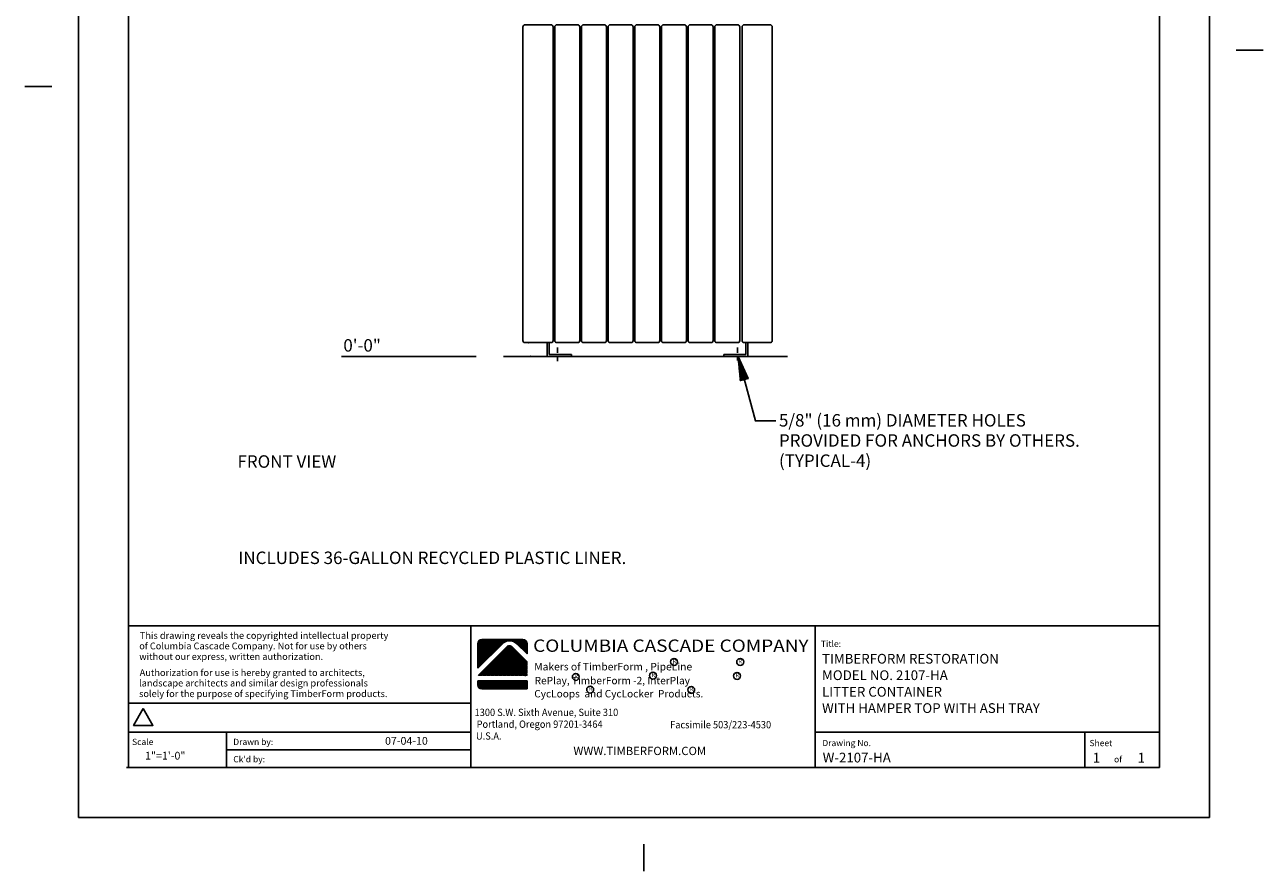
# Model space of a CAD drawing. Extents: x -3 to 109, y -3 to 138.
# Drawn here: x -3 to 109, y -3 to 73 of the extents above; entities that cross this region are included whole.
import ezdxf
from ezdxf.enums import TextEntityAlignment as Align

# ---------------------------------------------------------------- set-up
doc = ezdxf.new("R2010")
doc.units = 0
doc.header["$LTSCALE"] = 4
doc.header["$MEASUREMENT"] = 0
doc.header["$PDSIZE"] = 1
doc.linetypes.add('HIDDEN2', pattern=[0.1875, 0.125, -0.0625])
doc.layers.get('0').update_dxf_attribs({"linetype": 'CONTINUOUS'})
for name, color, linetype in [('BOLD', 10, 'CONTINUOUS'), ('DIM', 4, 'CONTINUOUS'), ('HIDDEN', 3, 'HIDDEN2'), ('LEADERS', 7, 'CONTINUOUS'), ('NOTES', 7, 'CONTINUOUS'), ('TITLE', 7, 'CONTINUOUS')]:
    doc.layers.add(name, color=color, linetype=linetype)
doc.styles.add('ROMANC', font='ROMANC.shx')
doc.styles.add('ROMAND', font='ROMAND.shx', dxfattribs={"height": 1.125})
doc.styles.add('ROMANS', font='ROMANS', dxfattribs={"height": 1.8})

# ---------------------------------------------------------------- blocks, each defined once
blk = doc.blocks.new('*X3')
at = {"color": 0}
for p, q in [((380.55, 36.01), (381.66, 37.12)), ((380.55, 36.18), (381.48, 37.12)), ((380.55, 36.36), (381.3, 37.12)), ((380.55, 36.54), (381.13, 37.12)), ((380.55, 36.72), (380.95, 37.12)), ((380.55, 36.89), (380.77, 37.12)), ((380.55, 37.07), (380.6, 37.12)), ((380.58, 35.86), (381.83, 37.12)), ((380.62, 35.73), (382.01, 37.12)), ((380.68, 35.61), (382.19, 37.12)), ((380.75, 35.51), (382.36, 37.12)), ((380.84, 35.41), (382.54, 37.12)), ((380.93, 35.33), (382.72, 37.12)), ((381.04, 35.26), (382.89, 37.12)), ((381.15, 35.2), (383.07, 37.12)), ((381.28, 35.15), (383.25, 37.12)), ((381.43, 35.13), (383.43, 37.12)), ((381.6, 35.12), (383.6, 37.12)), ((381.78, 35.12), (383.78, 37.12)), ((381.96, 35.12), (383.96, 37.12)), ((382.13, 35.12), (384.13, 37.12)), ((382.31, 35.12), (384.31, 37.12)), ((382.49, 35.12), (384.49, 37.12)), ((382.66, 35.12), (384.66, 37.12)), ((382.84, 35.12), (384.84, 37.12)), ((383.02, 35.12), (385.02, 37.12)), ((383.19, 35.12), (385.19, 37.12)), ((383.37, 35.12), (385.37, 37.12)), ((383.55, 35.12), (385.55, 37.12)), ((383.72, 35.12), (385.72, 37.12)), ((383.9, 35.12), (385.9, 37.12)), ((384.08, 35.12), (386.08, 37.12)), ((384.25, 35.12), (386.25, 37.12)), ((384.43, 35.12), (386.43, 37.12)), ((384.61, 35.12), (386.61, 37.12)), ((384.78, 35.12), (386.78, 37.12)), ((384.96, 35.12), (386.96, 37.12)), ((385.14, 35.12), (387.14, 37.12)), ((385.31, 35.12), (387.31, 37.12)), ((385.49, 35.12), (387.49, 37.12)), ((385.67, 35.12), (387.67, 37.12)), ((385.84, 35.12), (387.84, 37.12)), ((386.02, 35.12), (388.02, 37.12)), ((386.2, 35.12), (388.2, 37.12)), ((386.37, 35.12), (388.37, 37.12)), ((386.55, 35.12), (388.55, 37.12)), ((386.73, 35.12), (388.73, 37.12)), ((386.91, 35.12), (388.91, 37.12)), ((387.08, 35.12), (389.08, 37.12)), ((387.26, 35.12), (389.26, 37.12)), ((387.44, 35.12), (389.44, 37.12)), ((387.61, 35.12), (389.61, 37.12)), ((387.79, 35.12), (389.79, 37.12)), ((387.97, 35.12), (389.97, 37.12)), ((388.14, 35.12), (390.14, 37.12)), ((388.32, 35.12), (390.32, 37.12)), ((388.5, 35.12), (390.5, 37.12)), ((388.67, 35.12), (390.67, 37.12)), ((388.85, 35.12), (390.85, 37.12)), ((389.03, 35.12), (391.03, 37.12)), ((389.2, 35.12), (391.2, 37.12)), ((389.38, 35.12), (391.38, 37.12)), ((389.56, 35.12), (391.56, 37.12)), ((389.73, 35.12), (391.73, 37.12)), ((389.91, 35.12), (391.91, 37.12)), ((390.09, 35.12), (392.09, 37.12)), ((390.26, 35.12), (392.26, 37.12)), ((390.44, 35.12), (392.44, 37.12)), ((390.62, 35.12), (392.55, 37.05)), ((390.79, 35.12), (392.55, 36.87)), ((390.97, 35.12), (392.55, 36.69)), ((391.15, 35.12), (392.55, 36.52)), ((391.32, 35.12), (392.55, 36.34)), ((391.5, 35.12), (392.55, 36.16)), ((391.68, 35.12), (392.55, 35.99)), ((391.86, 35.12), (392.55, 35.81)), ((392.03, 35.12), (392.55, 35.63)), ((392.21, 35.12), (392.55, 35.46)), ((392.39, 35.12), (392.55, 35.28))]:
    blk.add_line(p, q, dxfattribs=at)
blk = doc.blocks.new('*X2')
at = {"color": 0}
for p, q in [((380.55, 40.25), (387.41, 47.12)), ((380.55, 40.43), (387.24, 47.12)), ((380.55, 40.6), (387.06, 47.12)), ((380.55, 40.78), (386.88, 47.12)), ((380.55, 40.96), (386.71, 47.12)), ((380.55, 41.13), (386.53, 47.12)), ((380.55, 41.31), (386.35, 47.12)), ((380.55, 41.49), (386.18, 47.12)), ((380.55, 41.66), (386, 47.12)), ((380.55, 41.84), (385.82, 47.12)), ((380.55, 42.02), (385.65, 47.12)), ((380.55, 42.2), (385.47, 47.12)), ((380.55, 42.37), (385.29, 47.12)), ((380.55, 42.55), (385.12, 47.12)), ((380.55, 42.73), (384.94, 47.12)), ((380.55, 42.9), (384.76, 47.12)), ((380.55, 43.08), (384.59, 47.12)), ((380.55, 43.26), (384.41, 47.12)), ((380.55, 43.43), (384.23, 47.12)), ((380.55, 43.61), (384.06, 47.12)), ((380.55, 43.79), (383.88, 47.12)), ((380.55, 43.96), (383.7, 47.12)), ((380.55, 44.14), (383.53, 47.12)), ((380.55, 44.32), (383.35, 47.12)), ((380.55, 44.49), (383.17, 47.12)), ((380.55, 44.67), (383, 47.12)), ((380.55, 44.85), (382.82, 47.12)), ((380.55, 45.02), (382.64, 47.12)), ((380.55, 45.2), (382.47, 47.12)), ((380.55, 45.38), (382.29, 47.12)), ((380.55, 45.55), (382.11, 47.12)), ((380.55, 45.73), (381.93, 47.12)), ((380.55, 45.91), (381.76, 47.12)), ((380.55, 46.08), (381.58, 47.12)), ((380.56, 46.27), (381.39, 47.11)), ((380.63, 46.52), (381.14, 47.04)), ((386.89, 46.42), (387.59, 47.12)), ((387.29, 46.64), (387.77, 47.12)), ((387.57, 46.74), (387.95, 47.12)), ((387.81, 46.8), (388.12, 47.12)), ((388.02, 46.84), (388.3, 47.12)), ((388.21, 46.85), (388.48, 47.12)), ((388.38, 46.85), (388.65, 47.12)), ((388.55, 46.84), (388.83, 47.12)), ((388.7, 46.82), (389.01, 47.12)), ((388.85, 46.79), (389.18, 47.12)), ((388.99, 46.75), (389.36, 47.12)), ((389.13, 46.71), (389.54, 47.12)), ((389.25, 46.66), (389.71, 47.12)), ((389.38, 46.61), (389.89, 47.12)), ((389.49, 46.55), (390.07, 47.12)), ((389.61, 46.48), (390.24, 47.12)), ((389.71, 46.41), (390.42, 47.12)), ((389.81, 46.34), (390.6, 47.12)), ((389.91, 46.26), (390.77, 47.12)), ((390.01, 46.18), (390.95, 47.12)), ((390.1, 46.09), (391.13, 47.12)), ((390.18, 46), (391.3, 47.12)), ((390.27, 45.91), (391.48, 47.12)), ((390.36, 45.82), (391.65, 47.11)), ((390.45, 45.73), (391.8, 47.09)), ((390.54, 45.65), (391.93, 47.04)), ((390.63, 45.56), (392.05, 46.98)), ((390.71, 45.47), (392.16, 46.91)), ((390.8, 45.38), (392.25, 46.83)), ((390.89, 45.29), (392.33, 46.74)), ((390.98, 45.2), (392.41, 46.63)), ((391.07, 45.12), (392.47, 46.51)), ((391.16, 45.03), (392.51, 46.38)), ((391.24, 44.94), (392.54, 46.23)), ((391.33, 44.85), (392.55, 46.06)), ((391.42, 44.76), (392.55, 45.89)), ((391.51, 44.67), (392.55, 45.71)), ((391.6, 44.59), (392.55, 45.53)), ((391.69, 44.5), (392.55, 45.36)), ((391.77, 44.41), (392.55, 45.18)), ((391.86, 44.32), (392.55, 45)), ((391.95, 44.23), (392.55, 44.83)), ((392.04, 44.14), (392.55, 44.65)), ((392.13, 44.05), (392.55, 44.47)), ((392.22, 43.97), (392.55, 44.3)), ((392.31, 43.88), (392.55, 44.12)), ((392.39, 43.79), (392.55, 43.94)), ((392.48, 43.7), (392.55, 43.77))]:
    blk.add_line(p, q, dxfattribs=at)
blk = doc.blocks.new('*X1')
at = {"color": 0}
for p, q in [((380.61, 38.37), (387.83, 45.59)), ((380.7, 38.37), (387.98, 45.66)), ((380.79, 38.37), (388.1, 45.69)), ((380.87, 38.37), (388.21, 45.7)), ((380.96, 38.37), (388.3, 45.71)), ((381.05, 38.37), (388.38, 45.7)), ((381.14, 38.37), (388.46, 45.69)), ((381.23, 38.37), (388.53, 45.68)), ((381.32, 38.37), (388.6, 45.66)), ((381.4, 38.37), (388.67, 45.63)), ((381.49, 38.37), (388.73, 45.61)), ((381.58, 38.37), (388.79, 45.58)), ((381.67, 38.37), (388.84, 45.54)), ((381.76, 38.37), (388.89, 45.51)), ((381.85, 38.37), (388.94, 45.47)), ((381.94, 38.37), (388.99, 45.42)), ((382.02, 38.37), (389.03, 45.38)), ((382.11, 38.37), (389.08, 45.34)), ((382.2, 38.37), (389.12, 45.29)), ((382.29, 38.37), (389.17, 45.25)), ((382.38, 38.37), (389.21, 45.2)), ((382.47, 38.37), (389.26, 45.16)), ((382.55, 38.37), (389.3, 45.12)), ((382.64, 38.37), (389.34, 45.07)), ((382.73, 38.37), (389.39, 45.03)), ((382.82, 38.37), (389.43, 44.98)), ((382.91, 38.37), (389.48, 44.94)), ((383, 38.37), (389.52, 44.89)), ((383.08, 38.37), (389.56, 44.85)), ((383.17, 38.37), (389.61, 44.81)), ((383.26, 38.37), (389.65, 44.76)), ((383.35, 38.37), (389.7, 44.72)), ((383.44, 38.37), (389.74, 44.67)), ((383.53, 38.37), (389.79, 44.63)), ((383.61, 38.37), (389.83, 44.59)), ((383.7, 38.37), (389.87, 44.54)), ((383.79, 38.37), (389.92, 44.5)), ((383.88, 38.37), (389.96, 44.45)), ((383.97, 38.37), (390.01, 44.41)), ((384.06, 38.37), (390.05, 44.36)), ((384.14, 38.37), (390.1, 44.32)), ((384.23, 38.37), (390.14, 44.28)), ((384.32, 38.37), (390.18, 44.23)), ((384.41, 38.37), (390.23, 44.19)), ((384.5, 38.37), (390.27, 44.14)), ((384.59, 38.37), (390.32, 44.1)), ((384.68, 38.37), (390.36, 44.05)), ((384.76, 38.37), (390.4, 44.01)), ((384.85, 38.37), (390.45, 43.97)), ((384.94, 38.37), (390.49, 43.92)), ((385.03, 38.37), (390.54, 43.88)), ((385.12, 38.37), (390.58, 43.83)), ((385.21, 38.37), (390.63, 43.79)), ((385.29, 38.37), (390.67, 43.75)), ((385.38, 38.37), (390.71, 43.7)), ((385.47, 38.37), (390.76, 43.66)), ((385.56, 38.37), (390.8, 43.61)), ((385.65, 38.37), (390.85, 43.57)), ((385.74, 38.37), (390.89, 43.52)), ((385.82, 38.37), (390.93, 43.48)), ((385.91, 38.37), (390.98, 43.44)), ((386, 38.37), (391.02, 43.39)), ((386.09, 38.37), (391.07, 43.35)), ((386.18, 38.37), (391.11, 43.3)), ((386.27, 38.37), (391.16, 43.26)), ((386.35, 38.37), (391.2, 43.22)), ((386.44, 38.37), (391.24, 43.17)), ((386.53, 38.37), (391.29, 43.13)), ((386.62, 38.37), (391.33, 43.08)), ((386.71, 38.37), (391.38, 43.04)), ((386.8, 38.37), (391.42, 42.99)), ((386.88, 38.37), (391.47, 42.95)), ((386.97, 38.37), (391.51, 42.91)), ((387.06, 38.37), (391.55, 42.86)), ((387.15, 38.37), (391.6, 42.82)), ((387.24, 38.37), (391.64, 42.77)), ((387.33, 38.37), (391.69, 42.73)), ((387.42, 38.37), (391.73, 42.68)), ((387.5, 38.37), (391.77, 42.64)), ((387.59, 38.37), (391.82, 42.6)), ((387.68, 38.37), (391.86, 42.55)), ((387.77, 38.37), (391.91, 42.51)), ((387.86, 38.37), (391.95, 42.46)), ((387.95, 38.37), (392, 42.42)), ((388.03, 38.37), (392.04, 42.38)), ((388.12, 38.37), (392.08, 42.33)), ((388.21, 38.37), (392.13, 42.29)), ((388.3, 38.37), (392.17, 42.24)), ((388.39, 38.37), (392.22, 42.2)), ((388.48, 38.37), (392.26, 42.15)), ((388.56, 38.37), (392.31, 42.11)), ((388.65, 38.37), (392.35, 42.07)), ((388.74, 38.37), (392.39, 42.02)), ((388.83, 38.37), (392.44, 41.98)), ((388.92, 38.37), (392.48, 41.93)), ((389.01, 38.37), (392.53, 41.89)), ((389.09, 38.37), (392.55, 41.82)), ((389.18, 38.37), (392.55, 41.73)), ((389.27, 38.37), (392.55, 41.64)), ((389.36, 38.37), (392.55, 41.56)), ((389.45, 38.37), (392.55, 41.47)), ((389.54, 38.37), (392.55, 41.38)), ((389.62, 38.37), (392.55, 41.29)), ((389.71, 38.37), (392.55, 41.2)), ((389.8, 38.37), (392.55, 41.11)), ((389.89, 38.37), (392.55, 41.03)), ((389.98, 38.37), (392.55, 40.94)), ((390.07, 38.37), (392.55, 40.85)), ((390.16, 38.37), (392.55, 40.76)), ((390.24, 38.37), (392.55, 40.67)), ((390.33, 38.37), (392.55, 40.58)), ((390.42, 38.37), (392.55, 40.49)), ((390.51, 38.37), (392.55, 40.41)), ((390.6, 38.37), (392.55, 40.32)), ((390.69, 38.37), (392.55, 40.23)), ((390.77, 38.37), (392.55, 40.14)), ((390.86, 38.37), (392.55, 40.05)), ((390.95, 38.37), (392.55, 39.96)), ((391.04, 38.37), (392.55, 39.88)), ((391.13, 38.37), (392.55, 39.79)), ((391.22, 38.37), (392.55, 39.7)), ((391.3, 38.37), (392.55, 39.61)), ((391.39, 38.37), (392.55, 39.52)), ((391.48, 38.37), (392.55, 39.43)), ((391.57, 38.37), (392.55, 39.35)), ((391.66, 38.37), (392.55, 39.26)), ((391.75, 38.37), (392.55, 39.17)), ((391.83, 38.37), (392.55, 39.08)), ((391.92, 38.37), (392.55, 38.99)), ((392.01, 38.37), (392.55, 38.9)), ((392.1, 38.37), (392.55, 38.82)), ((392.19, 38.37), (392.55, 38.73)), ((392.28, 38.37), (392.55, 38.64)), ((392.37, 38.37), (392.55, 38.55)), ((392.45, 38.37), (392.55, 38.46)), ((392.54, 38.37), (392.55, 38.37))]:
    blk.add_line(p, q, dxfattribs=at)
blk = doc.blocks.new('*X4')
at = {"color": 0}
for p, q in [((4.6617, 6.6141), (4.8374, 6.6141)), ((4.6673, 6.6151), (4.8374, 6.6151)), ((4.673, 6.616), (4.8374, 6.616)), ((4.6787, 6.617), (4.8374, 6.617)), ((4.6843, 6.6179), (4.8374, 6.6179)), ((4.69, 6.6189), (4.8374, 6.6189)), ((4.6957, 6.6198), (4.8374, 6.6198)), ((4.7013, 6.6208), (4.8374, 6.6208)), ((4.707, 6.6217), (4.8374, 6.6217)), ((4.7127, 6.6226), (4.8374, 6.6226)), ((4.7184, 6.6236), (4.8374, 6.6236)), ((4.724, 6.6245), (4.8374, 6.6245)), ((4.7297, 6.6255), (4.8374, 6.6255)), ((4.7354, 6.6264), (4.8374, 6.6264)), ((4.741, 6.6274), (4.8374, 6.6274)), ((4.7467, 6.6283), (4.8374, 6.6283)), ((4.7524, 6.6293), (4.8374, 6.6293)), ((4.7581, 6.6302), (4.8374, 6.6302)), ((4.7637, 6.6311), (4.8374, 6.6311)), ((4.7694, 6.6321), (4.8374, 6.6321)), ((4.7751, 6.633), (4.8374, 6.633)), ((4.7807, 6.634), (4.8374, 6.634)), ((4.7864, 6.6349), (4.8374, 6.6349)), ((4.7921, 6.6359), (4.8374, 6.6359)), ((4.7978, 6.6368), (4.8374, 6.6368)), ((4.8034, 6.6378), (4.8374, 6.6378)), ((4.8091, 6.6387), (4.8374, 6.6387)), ((4.8148, 6.6397), (4.8374, 6.6397)), ((4.8204, 6.6406), (4.8374, 6.6406)), ((4.8261, 6.6415), (4.8374, 6.6415)), ((4.8318, 6.6425), (4.8374, 6.6425)), ((4.6589, 6.6132), (4.8374, 6.6132)), ((4.6646, 6.6122), (4.8374, 6.6122)), ((4.6702, 6.6113), (4.8374, 6.6113)), ((4.6759, 6.6104), (4.8374, 6.6104)), ((4.6816, 6.6094), (4.8374, 6.6094)), ((4.6872, 6.6085), (4.8374, 6.6085)), ((4.6929, 6.6075), (4.8374, 6.6075)), ((4.6986, 6.6066), (4.8374, 6.6066)), ((4.7043, 6.6056), (4.8374, 6.6056)), ((4.7099, 6.6047), (4.8374, 6.6047)), ((4.7156, 6.6037), (4.8374, 6.6037)), ((4.7213, 6.6028), (4.8374, 6.6028)), ((4.7269, 6.6018), (4.8374, 6.6018)), ((4.7326, 6.6009), (4.8374, 6.6009)), ((4.7383, 6.6), (4.8374, 6.6)), ((4.744, 6.599), (4.8374, 6.599)), ((4.7496, 6.5981), (4.8374, 6.5981)), ((4.7553, 6.5971), (4.8374, 6.5971)), ((4.761, 6.5962), (4.8374, 6.5962)), ((4.7666, 6.5952), (4.8374, 6.5952)), ((4.7723, 6.5943), (4.8374, 6.5943)), ((4.778, 6.5933), (4.8374, 6.5933)), ((4.7837, 6.5924), (4.8374, 6.5924)), ((4.7893, 6.5915), (4.8374, 6.5915)), ((4.795, 6.5905), (4.8374, 6.5905)), ((4.8007, 6.5896), (4.8374, 6.5896)), ((4.8063, 6.5886), (4.8374, 6.5886)), ((4.812, 6.5877), (4.8374, 6.5877)), ((4.8177, 6.5867), (4.8374, 6.5867)), ((4.8233, 6.5858), (4.8374, 6.5858)), ((4.829, 6.5848), (4.8374, 6.5848)), ((4.8347, 6.5839), (4.8374, 6.5839))]:
    blk.add_line(p, q, dxfattribs=at)
blk = doc.blocks.new('ARROW-2D')
blk.add_lwpolyline([(0, 0), (0.18, 0.03), (0.18, -0.03)], close=True)
blk.add_blockref('*X4', (-4.6574, -6.6134))

msp = doc.modelspace()

# ---------------------------------------------------------------- linework, layer by layer
for p, q in [((41.77967, 72.85001), (41.77967, 44.53751)), ((41.96717, 73.03751), (44.31198, 73.03751)), ((44.49948, 72.85001), (44.49948, 44.53751)), ((44.65674, 72.85001), (44.65674, 44.53751)), ((44.84424, 73.03751), (46.71924, 73.03751)), ((46.90674, 72.85001), (46.90674, 44.53751)), ((47.06299, 72.85001), (47.06299, 44.53751)), ((47.25049, 73.03751), (49.12549, 73.03751)), ((49.31299, 72.85001), (49.31299, 44.53751)), ((49.46924, 72.85001), (49.46924, 44.53751)), ((49.65674, 73.03751), (51.53174, 73.03751)), ((51.71924, 72.85001), (51.71924, 44.53751)), ((51.87549, 72.85001), (51.87549, 44.53751)), ((52.06299, 73.03751), (53.93799, 73.03751)), ((54.12549, 72.85001), (54.12549, 44.53751)), ((54.28174, 72.85001), (54.28174, 44.53751)), ((54.46924, 73.03751), (56.34424, 73.03751)), ((56.53174, 72.85001), (56.53174, 44.53751)), ((56.68799, 72.85001), (56.68799, 44.53751)), ((56.87549, 73.03751), (58.75049, 73.03751)), ((58.93799, 72.85001), (58.93799, 44.53751)), ((59.09424, 72.85001), (59.09424, 44.53751)), ((59.28174, 73.03751), (61.15674, 73.03751)), ((61.34424, 72.85001), (61.34424, 44.53751)), ((61.55986, 72.85001), (61.55986, 44.53751)), ((61.74736, 73.03751), (64.09217, 73.03751)), ((64.27967, 72.85001), (64.27967, 44.53751)), ((41.96717, 44.35001), (44.31198, 44.35001)), ((43.96657, 43.10001), (43.96657, 44.35001)), ((44.15407, 43.28751), (44.15407, 44.35001)), ((44.84424, 44.35001), (46.71924, 44.35001)), ((47.25049, 44.35001), (49.12549, 44.35001)), ((49.65674, 44.35001), (51.53174, 44.35001)), ((52.06299, 44.35001), (53.93799, 44.35001)), ((54.46924, 44.35001), (56.34424, 44.35001)), ((56.87549, 44.35001), (58.75049, 44.35001)), ((59.28174, 44.35001), (61.15674, 44.35001)), ((61.74736, 44.35001), (64.09217, 44.35001)), ((61.90527, 43.28751), (61.90527, 44.35001)), ((62.09277, 43.10001), (62.09277, 44.35001)), ((43.96657, 43.10001), (46.15407, 43.10001)), ((44.15407, 43.28751), (46.15407, 43.28751)), ((46.15407, 43.10001), (46.15407, 43.28751)), ((59.90527, 43.10001), (59.90527, 43.28751)), ((61.90527, 43.28751), (59.90527, 43.28751)), ((62.09277, 43.10001), (59.90527, 43.10001))]:
    msp.add_line(p, q)
for centre, start, end in [((41.96717, 72.85001), 90, 180), ((44.31198, 72.85001), 0, 90), ((44.84424, 72.85001), 90, 180), ((46.71924, 72.85001), 0, 90), ((47.25049, 72.85001), 90, 180), ((49.12549, 72.85001), 0, 90), ((49.65674, 72.85001), 90, 180), ((51.53174, 72.85001), 0, 90), ((52.06299, 72.85001), 90, 180), ((53.93799, 72.85001), 0, 90), ((54.46924, 72.85001), 90, 180), ((56.34424, 72.85001), 0, 90), ((56.87549, 72.85001), 90, 180), ((58.75049, 72.85001), 0, 90), ((59.28174, 72.85001), 90, 180), ((61.15674, 72.85001), 0, 90), ((61.74736, 72.85001), 90, 180), ((64.09217, 72.85001), 0, 90), ((41.96717, 44.53751), 180, 270), ((44.31198, 44.53751), 270, 0), ((44.84424, 44.53751), 180, 270), ((46.71924, 44.53751), 270, 0), ((47.25049, 44.53751), 180, 270), ((49.12549, 44.53751), 270, 0), ((49.65674, 44.53751), 180, 270), ((51.53174, 44.53751), 270, 0), ((52.06299, 44.53751), 180, 270), ((53.93799, 44.53751), 270, 0), ((54.46924, 44.53751), 180, 270), ((56.34424, 44.53751), 270, 0), ((56.87549, 44.53751), 180, 270), ((58.75049, 44.53751), 270, 0), ((59.28174, 44.53751), 180, 270), ((61.15674, 44.53751), 270, 0), ((61.74736, 44.53751), 180, 270), ((64.09217, 44.53751), 270, 0)]:
    msp.add_arc(centre, 0.1875, start, end)
at = {"color": 0, "linetype": 'ByBlock'}
for p in [(42.27967, 44.35001), (42.46717, 43.10001)]:
    msp.add_point(p, dxfattribs=at)
at = {"layer": 'BOLD'}
for p, q in [((6.17606, 128.94), (6.17606, 6)), ((99.23606, 128.94), (99.23606, 6)), ((40.03219, 43.10001), (65.65779, 43.10001)), ((6.17606, 18.79976), (99.23606, 18.79976)), ((6.17606, 6), (99.23606, 6))]:
    msp.add_line(p, q, dxfattribs=at)
at = {"layer": 'DIM'}
msp.add_line((37.56333, 43.10001), (25.39479, 43.10001), dxfattribs=at)
at = {"layer": 'HIDDEN'}
for p, q in [((44.90407, 43.92004), (44.90407, 42.67067)), ((61.15527, 43.92004), (61.15527, 42.72822))]:
    msp.add_line(p, q, dxfattribs=at)
at = {"layer": 'LEADERS', "elevation": 16}
msp.add_lwpolyline([(61.19918, 43.10001), (62.75876, 37.27851), (64.5931, 37.27851)], dxfattribs=at)
at = {"layer": 'NOTES'}
for p, q in [((1.67606, 133.44), (1.67606, 1.5)), ((103.73606, 133.44), (103.73606, 1.5)), ((106.16606, 70.74936), (108.59606, 70.74936)), ((-3.18394, 67.47), (-0.75394, 67.47)), ((1.67606, 1.5), (103.73606, 1.5)), ((52.70606, -0.93), (52.70606, -3.36))]:
    msp.add_line(p, q, dxfattribs=at)
at = {"layer": 'TITLE', "color": 1}
for p, q in [((37.07869, 18.79976), (37.07869, 6)), ((68.15738, 18.79976), (68.15738, 6)), ((6, 6), (99.23606, 6))]:
    msp.add_line(p, q, dxfattribs=at)
at = {"layer": 'TITLE', "color": 2}
for p, q in [((37.70025, 14.95553), (39.92115, 17.17642)), ((37.70025, 14.95553), (37.70025, 17.17642)), ((38.0715, 17.54767), (41.78399, 17.54767)), ((42.15524, 16.2549), (41.23371, 17.17642)), ((42.15524, 17.17642), (42.15524, 16.2549)), ((42.15524, 13.83518), (37.70025, 13.83518)), ((37.70025, 13.46393), (37.70025, 13.83518)), ((42.15524, 13.83518), (42.15524, 13.09268)), ((42.15524, 13.09268), (38.0715, 13.09268)), ((6.17606, 11.8125), (37.07869, 11.8125)), ((6.17606, 9.1875), (37.07869, 9.1875)), ((15.01125, 9.1875), (15.01125, 6.00344)), ((99.23606, 9.18749), (68.15738, 9.18749)), ((92.48608, 6), (92.48608, 9.18749)), ((37.07869, 7.59547), (15.01125, 7.59547))]:
    msp.add_line(p, q, dxfattribs=at)
at = {"layer": 'TITLE'}
msp.add_lwpolyline([(7.51195, 11.32163), (6.63802, 9.80794), (8.38588, 9.80794)], close=True, dxfattribs=at)
for centre, radius in [((55.42019, 15.52902), 0.31791), ((61.38902, 15.52902), 0.31791), ((53.5149, 14.2973), 0.31198), ((61.10246, 14.26664), 0.31198), ((46.5503, 14.18117), 0.31198), ((47.84828, 13.03816), 0.31198), ((56.96586, 13.0075), 0.31198)]:
    msp.add_circle(centre, radius, dxfattribs=at)
at = {"layer": 'TITLE', "color": 2}
for centre, radius, start, end in [((38.0715, 17.17642), 0.37125, 90, 180), ((40.57743, 16.52014), 0.92812, 45, 135), ((41.78399, 17.17642), 0.37125, 0, 90), ((38.0715, 13.46393), 0.37125, 180, 270)]:
    msp.add_arc(centre, radius, start, end, dxfattribs=at)

# ---------------------------------------------------------------- block references
at = {"layer": 'LEADERS', "xscale": 12, "yscale": 12, "zscale": 12, "rotation": 284.9973702539251}
msp.add_blockref('ARROW-2D', (61.19918, 43.10001, 32), dxfattribs=at)
at = {"layer": 'TITLE', "color": 2, "xscale": 0.3712490718749848, "yscale": 0.371249071874999, "zscale": 0.3712490718749999}
for name in ['*X2', '*X3']:
    msp.add_blockref(name, (-103.57698, 0.05453), dxfattribs=at)
at = {"layer": 'TITLE', "color": 6, "xscale": 0.3712490718749848, "yscale": 0.371249071874999, "zscale": 0.3712490718749999}
msp.add_blockref('*X1', (-103.57698, 0.05453), dxfattribs=at)

# ---------------------------------------------------------------- texts
at = {"color": 0, "insert": (46.33667, 7.87335), "char_height": 0.75, "width": 34.7088155, "attachment_point": 1, "style": 'ROMAND'}
msp.add_mtext('{\\fArial|b0|i0|c0|p34;WWW.TIMBERFORM.COM}', dxfattribs=at)
at = {"layer": 'DIM', "style": 'ROMAND'}
msp.add_text('0\'-0"', height=1.125, dxfattribs=at).set_placement((25.56999, 43.53837))
at = {"layer": 'NOTES', "style": 'ROMAND'}
for s, p in [('5/8" (16 mm) DIAMETER HOLES', (64.88627, 36.7749)), ('PROVIDED FOR ANCHORS BY OTHERS. ', (64.88627, 34.95347)), ('%%UFRONT VIEW', (16.01196, 33.05667)), ('(TYPICAL-4)', (64.88627, 33.13204)), ('INCLUDES 36-GALLON RECYCLED PLASTIC LINER.', (16.0934, 24.36547))]:
    msp.add_text(s, height=1.125, dxfattribs=at).set_placement(p)
at = {"layer": 'TITLE', "style": 'ROMAND'}
for s, height, p in [('This drawing reveals the copyrighted intellectual property', 0.609375, (7.20479, 17.61225)), ('of Columbia Cascade Company. Not for use by others', 0.609375, (7.14928, 16.66946)), ('without our express, written authorization.', 0.609375, (7.14915, 15.71146)), ('Authorization for use is hereby granted to architects,', 0.609375, (7.18924, 14.2585)), ('Makers of TimberForm , PipeLine ', 0.680942, (42.8016, 14.76402)), ('landscape architects and similar design professionals', 0.609375, (7.13373, 13.3157)), ('RePlay, TimberForm -2, InterPlay', 0.6682483, (42.83522, 13.51373)), ('solely for the purpose of specifying TimberForm products.', 0.609375, (7.1336, 12.35771)), ('CycLoops  and CycLocker  Products.', 0.6682483, (42.80246, 12.32857))]:
    msp.add_text(s, height=height, dxfattribs=at).set_placement(p)
at = {"layer": 'TITLE', "color": 5, "style": 'ROMAND', "width": 0.966387}
msp.add_text('COLUMBIA CASCADE COMPANY', height=1.1137472, dxfattribs=at).set_placement((42.69937, 16.441), (67.55701, 16.441), align=Align.FIT)
at = {"layer": 'TITLE', "style": 'ROMANS', "oblique": 10}
for s, height, p in [('Title:', 0.562499, (68.67254, 16.88573)), ('Scale', 0.5625, (6.49916, 8.03327)), ('Drawn by:', 0.5625, (15.63619, 8.03327)), ('Drawing No.', 0.5624986, (68.80063, 7.93254)), ('Sheet ', 0.562499, (92.91388, 7.92736)), ("Ck'd by:", 0.5625, (15.63619, 6.46749)), ('of', 0.562499, (95.13104, 6.46064))]:
    msp.add_text(s, height=height, dxfattribs=at).set_placement(p)
at = {"layer": 'TITLE', "style": 'ROMAND'}
for height, p in [(0.3783, (55.44761, 15.53933)), (0.3783, (61.38328, 15.54968)), (0.37125, (53.54284, 14.3218)), (0.37125, (46.57824, 14.20567)), (0.37125, (61.13092, 14.29244)), (0.37125, (47.87622, 13.06266)), (0.37125, (56.99432, 13.0333))]:
    msp.add_text('R', height=height, dxfattribs=at).set_placement(p, align=Align.MIDDLE)
at = {"layer": 'TITLE', "linetype": 'Continuous', "style": 'ROMANC'}
for s, height, p in [('TIMBERFORM RESTORATION', 0.8789062, (68.77492, 15.3786)), ('MODEL NO. 2107-HA', 0.8789062, (68.77492, 13.8932)), ('LITTER CONTAINER', 0.8789062, (68.77492, 12.39465)), ('WITH HAMPER TOP WITH ASH TRAY', 0.8789062, (68.77492, 10.92374)), ('07-04-10', 0.703125, (29.33337, 8.05422)), ('1"=1\'-0"', 0.703125, (7.67847, 6.71613)), ('W-2107-HA', 0.878906, (68.83528, 6.45712)), ('1', 0.87891, (93.21194, 6.45147)), ('1', 0.87891, (97.26168, 6.45147))]:
    msp.add_text(s, height=height, dxfattribs=at).set_placement(p)
at = {"layer": 'TITLE', "style": 'ROMANS', "oblique": 10, "width": 0.93}
for s, height, p in [('1300 S.W. Sixth Avenue, Suite 310', 0.6581369, (37.4152, 10.64912)), ('Portland, Oregon 97201-3464', 0.6581369, (37.60174, 9.58357)), ('Facsimile 503/223-4530', 0.6581369, (55.06463, 9.53677)), ('U.S.A.', 0.658137, (37.54434, 8.51801))]:
    msp.add_text(s, height=height, dxfattribs=at).set_placement(p)

doc.saveas('drawing.dxf')
